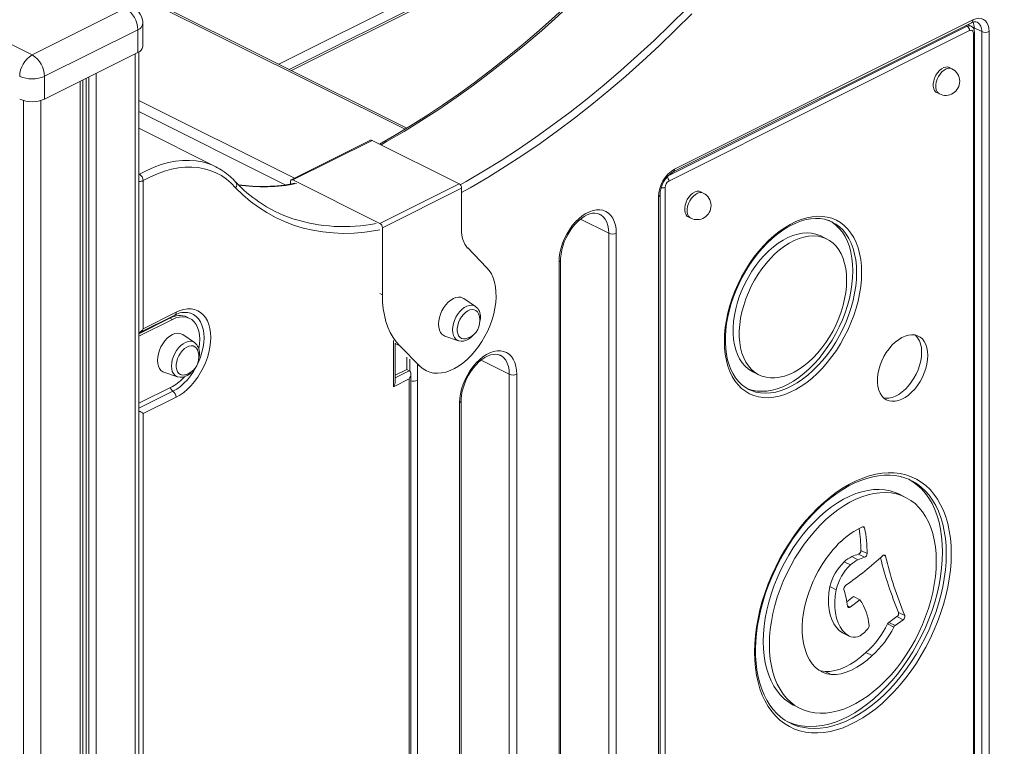
# Model space of a CAD drawing. Units: millimetres. Extents: x -11245 to 29827, y -12945 to 1149.
# Drawn here: x 24813 to 25373, y -9268 to -8854 of the extents above; entities that cross this region are included whole.
import ezdxf

# ---------------------------------------------------------------- set-up
doc = ezdxf.new("R2010")
doc.units = ezdxf.units.MM

msp = doc.modelspace()

# ---------------------------------------------------------------- linework, layer by layer
at = {"color": 8, "linetype": 'Continuous', "lineweight": 15}
for p, q in [((25560.54, -8579.3), (24959.87, -8879.64)), ((25555.39, -8589.12), (24967.11, -8883.26)), ((25031.78, -8916.6), (24883.75, -8842.59)), ((25181.48, -8943.1), (25351.5, -8858.09)), ((25351.5, -8858.09), (25350.74, -8857.71)), ((25355.52, -8858.98), (25355.52, -8860.44)), ((24878.29, -8873.73), (24878.29, -10777.21)), ((24850.37, -8887.69), (24850.37, -10789.02)), ((24851.86, -8886.94), (24851.86, -10789.1)), ((24855.95, -8884.9), (24855.95, -10788.38)), ((24846.89, -8889.42), (24846.89, -10792.91)), ((24814.65, -8900.34), (24814.65, -10804.08)), ((24824.55, -8900.34), (24824.55, -10804.08)), ((24968.85, -8944.54), (24880.34, -8900.28)), ((24963.64, -8948.23), (24880.34, -8906.58)), ((24880.62, -8942.28), (24880.34, -8942.14)), ((24880.34, -8942.46), (24880.62, -8942.28)), ((25176.83, -9497.1), (25176.83, -8953.2)), ((25147.63, -8975.82), (25131.57, -8967.79)), ((25017.43, -9010.17), (25018.85, -9010.88)), ((24897.96, -9024.15), (24880.34, -9032.96)), ((24897.96, -9024.15), (24897.98, -9023.79)), ((24897.96, -9024.15), (24899.37, -9024.86)), ((25025.26, -9063.17), (25025.26, -9036.88)), ((25026.14, -9038.6), (25028.73, -9039.9)), ((25034.49, -9054.23), (25034.49, -9047.42)), ((25038.73, -9050.6), (25038.73, -9059.51)), ((25038.97, -9050.84), (25040.39, -9051.55)), ((25091.06, -9056.07), (25075, -9048.04)), ((25026.14, -9058.03), (25034.17, -9054.01)), ((24880.34, -9075.4), (24899.73, -9065.71)), ((25292.01, -9142.88), (25293.1, -9143.43)), ((25304.01, -9158.97), (25305.07, -9159.5)), ((25283.47, -9187.79), (25284.88, -9188.49))]:
    msp.add_line(p, q, dxfattribs=at)
at = {"color": 7, "linetype": 'Continuous', "lineweight": 15}
for p, q in [((25556.19, -8587.46), (24965.85, -8882.63)), ((25032.69, -8916.05), (24885.53, -8842.47)), ((24766.57, -8847.83), (24819.6, -8874.35)), ((24819.6, -8874.35), (24872.64, -8847.83)), ((25185.11, -8939.29), (25354.81, -8854.44)), ((24879.71, -8860.03), (24826.67, -8886.54)), ((24879.71, -8860.03), (24879.71, -8873.02)), ((24882.64, -8869.48), (24882.64, -8856.49)), ((25352.92, -8860.53), (25181.78, -8946.1)), ((25184.33, -8940.91), (25354.03, -8856.06)), ((25353.74, -8857.95), (25352, -8857.08)), ((25355.52, -8858.98), (25359.76, -8861.1)), ((25355.04, -9409.41), (25355.04, -8862.07)), ((25355.63, -9408.7), (25355.63, -8861.36)), ((25359.76, -9406.69), (25359.76, -8861.1)), ((25364, -8861.1), (25364, -9406.69)), ((24826.67, -8899.53), (24879.71, -8873.02)), ((24880.34, -10774.74), (24880.34, -8872.67)), ((25342.83, -8882.22), (25341.42, -8881.52)), ((24826.67, -8886.54), (24826.67, -8899.53)), ((24848.36, -10791.14), (24848.36, -8888.69)), ((25334.26, -8895.83), (25335.68, -8896.53)), ((24924.15, -8938.01), (24880.34, -8916.11)), ((25012.11, -8922.91), (24967.04, -8945.44)), ((25013, -8922.96), (24967.93, -8945.5)), ((25013, -8922.96), (25062.5, -8947.71)), ((24882.84, -8945.88), (24882.84, -9030.13)), ((24966.52, -8946.52), (24966.52, -8947.82)), ((24967.93, -8945.5), (25017.43, -8970.24)), ((25017.43, -8970.24), (25062.5, -8947.71)), ((25063.91, -8950.15), (25018.85, -8972.68)), ((25063.91, -8973.98), (25063.91, -8950.15)), ((25179.66, -8949.75), (25179.66, -9497.1)), ((25175.91, -9500.74), (25175.91, -8955.14)), ((25176.79, -9499.68), (25176.79, -8954.08)), ((25201.41, -8952.93), (25200, -8952.23)), ((25142.56, -8965.07), (25142.43, -8965.01)), ((25192.84, -8966.54), (25194.26, -8967.24)), ((25018.85, -8972.68), (25018.85, -9010.88)), ((25147.63, -9504.1), (25147.63, -8975.82)), ((25151.87, -8975.82), (25151.87, -9504.1)), ((25271.72, -8979.12), (25268.19, -8977.35)), ((25078.16, -8995.23), (25067.36, -8984.21)), ((25119.34, -9520.36), (25119.34, -8992.09)), ((25120.22, -9519.3), (25120.22, -8991.03)), ((25071.82, -9017.47), (25065.12, -9012.93)), ((24880.42, -9032.57), (24900.72, -9022.42)), ((24882.84, -9030.13), (24901.5, -9020.8)), ((24899.37, -9024.86), (24880.34, -9034.38)), ((24909.21, -9024.24), (24907.8, -9023.53)), ((24911.95, -9038.02), (24905.26, -9033.48)), ((25054.43, -9034.32), (25062.08, -9036.95)), ((25026.14, -9060.28), (25026.14, -9038.3)), ((25028.73, -9039.9), (25040.39, -9051.55)), ((25085.99, -9045.32), (25085.86, -9045.25)), ((25032.75, -9053.3), (25032.75, -9046.39)), ((24894.56, -9054.88), (24902.21, -9057.51)), ((25032.75, -9053.3), (25026.14, -9056.61)), ((25032.75, -9053.3), (25034.17, -9054.01)), ((25035.05, -9539.68), (25035.05, -9055.83)), ((25042.46, -9053.38), (25043.88, -9054.09)), ((25091.06, -9480.42), (25091.06, -9056.07)), ((25095.3, -9056.07), (25095.3, -9480.42)), ((25229.55, -9054.62), (25233.08, -9056.39)), ((25034.17, -9058.72), (25025.26, -9063.17)), ((25034.17, -9538.91), (25034.17, -9058.72)), ((25038.73, -9059.51), (25038.73, -9533.55)), ((24880.34, -9072.48), (24899.37, -9062.97)), ((25227.2, -9064.63), (25227.7, -9064.87)), ((24901.5, -9069.14), (24882.84, -9078.47)), ((25062.78, -9496.69), (25062.78, -9072.33)), ((25063.65, -9495.63), (25063.65, -9071.27)), ((24882.84, -9078.47), (24882.84, -9078.54)), ((24882.84, -9078.54), (24882.84, -9567.07)), ((25316.51, -9126.1), (25312.97, -9124.33)), ((25291.02, -9156.33), (25294.56, -9158.1)), ((25281.58, -9162.72), (25285.11, -9164.49)), ((25285.85, -9159.81), (25289.39, -9161.58)), ((25289.65, -9158.41), (25293.18, -9160.18)), ((25273.44, -9176.87), (25276.97, -9178.63)), ((25283.05, -9185.46), (25286.92, -9182.58)), ((25284.88, -9188.49), (25290.45, -9184.35)), ((25286.92, -9182.58), (25290.45, -9184.35)), ((25306.92, -9197.25), (25311.56, -9193.96)), ((25310.45, -9199.02), (25315.1, -9195.73)), ((25311.56, -9193.96), (25315.1, -9195.73)), ((25312.44, -9191.56), (25315.98, -9193.33)), ((25295.09, -9200.66), (25294.06, -9201.89)), ((25306.2, -9198.12), (25309.74, -9199.89)), ((25306.92, -9197.25), (25310.45, -9199.02)), ((25280.92, -9203.37), (25280.61, -9203.21)), ((25280.61, -9203.21), (25284.15, -9204.97)), ((25280.92, -9203.37), (25284.45, -9205.14)), ((25293.9, -9214.31), (25297.43, -9216.08)), ((25270.63, -9225.18), (25274.17, -9226.94)), ((25252.93, -9244.42), (25256.46, -9246.19))]:
    msp.add_line(p, q, dxfattribs=at)
at = {"color": 7, "linetype": 'Continuous', "lineweight": 15, "flags": 128}
for points in [[(25145.39, -8825.12), (25140.95, -8829.6), (25132.45, -8837.97), (25123.87, -8846.11), (25115.22, -8854.04), (25106.5, -8861.74), (25097.72, -8869.21), (25088.88, -8876.44), (25079.98, -8883.44), (25071.04, -8890.19), (25062.06, -8896.7), (25053.05, -8902.96), (25044, -8908.96), (25034.93, -8914.7), (25025.83, -8920.19), (25017.27, -8925.09)], [(25354.81, -8854.44), (25356.41, -8853.81), (25357.95, -8853.54), (25359.41, -8853.65), (25360.72, -8854.12), (25361.85, -8854.94), (25362.77, -8856.08), (25363.45, -8857.52), (25363.86, -8859.21), (25364, -8861.1)], [(25355.04, -8862.07), (25355, -8861.58), (25354.88, -8861.15), (25354.68, -8860.8), (25354.42, -8860.54), (25354.1, -8860.38), (25353.73, -8860.32), (25353.33, -8860.37), (25352.92, -8860.53)], [(25341.42, -8881.52), (25340.49, -8881.23), (25339.35, -8881.24), (25338.15, -8881.6), (25336.93, -8882.29), (25335.75, -8883.28), (25334.67, -8884.52), (25333.73, -8885.96), (25332.99, -8887.52), (25332.48, -8889.14), (25332.22, -8890.73), (25332.22, -8892.23), (25332.48, -8893.56), (25332.99, -8894.67), (25333.73, -8895.49), (25334.26, -8895.83)], [(24935.38, -8949.91), (24932.87, -8947.31), (24930.16, -8945.01), (24927.26, -8943.03), (24924.18, -8941.39), (24920.94, -8940.07), (24917.55, -8939.1), (24914.02, -8938.47), (24910.38, -8938.19), (24906.62, -8938.26), (24902.78, -8938.67), (24898.87, -8939.44), (24894.91, -8940.54), (24890.9, -8941.99), (24886.88, -8943.77), (24882.85, -8945.87)], [(24967.93, -8945.5), (24967.66, -8945.39), (24967.39, -8945.36), (24967.15, -8945.4), (24966.93, -8945.5), (24966.76, -8945.68), (24966.63, -8945.91), (24966.55, -8946.2), (24966.52, -8946.52)], [(25200, -8952.23), (25199.07, -8951.94), (25197.93, -8951.95), (25196.73, -8952.31), (25195.5, -8953), (25194.33, -8953.99), (25193.24, -8955.23), (25192.31, -8956.67), (25191.57, -8958.23), (25191.06, -8959.85), (25190.8, -8961.44), (25190.8, -8962.94), (25191.06, -8964.27), (25191.57, -8965.38), (25192.31, -8966.2), (25192.84, -8966.54)], [(25119.34, -8992.09), (25119.47, -8989.53), (25119.86, -8986.88), (25120.49, -8984.18), (25121.36, -8981.49), (25122.45, -8978.83), (25123.75, -8976.25), (25125.24, -8973.79), (25126.89, -8971.5), (25128.68, -8969.4), (25130.58, -8967.53), (25132.56, -8965.91), (25134.59, -8964.59), (25136.63, -8963.57), (25138.66, -8962.87), (25140.63, -8962.5), (25142.53, -8962.47), (25144.32, -8962.78), (25145.97, -8963.42), (25147.46, -8964.39), (25148.77, -8965.67), (25149.86, -8967.23), (25150.73, -8969.06), (25151.36, -8971.13), (25151.74, -8973.39), (25151.87, -8975.82)], [(25120.22, -8991.03), (25120.25, -8989.93), (25120.46, -8987.74), (25120.87, -8985.46), (25121.49, -8983.13), (25122.3, -8980.8), (25123.3, -8978.5), (25124.46, -8976.27), (25125.78, -8974.15), (25127.22, -8972.17), (25128.76, -8970.38), (25130.37, -8968.78), (25132.02, -8967.42), (25133.68, -8966.3), (25135.3, -8965.43), (25136.87, -8964.83), (25138.35, -8964.48), (25139.73, -8964.38), (25141, -8964.51), (25142.18, -8964.89), (25142.51, -8965.08)], [(25291.43, -8998.24), (25291.31, -9002.15), (25290.93, -9006.16), (25290.3, -9010.25), (25289.42, -9014.38), (25288.31, -9018.54), (25286.96, -9022.69), (25285.39, -9026.81), (25283.61, -9030.87), (25281.62, -9034.85), (25279.44, -9038.71), (25277.09, -9042.44), (25274.57, -9046.01), (25271.92, -9049.4), (25269.13, -9052.58), (25266.24, -9055.53), (25263.26, -9058.24), (25260.21, -9060.69), (25257.11, -9062.86), (25253.97, -9064.73), (25250.83, -9066.31), (25247.7, -9067.56), (25244.6, -9068.5), (25241.54, -9069.1), (25238.56, -9069.37), (25235.67, -9069.31), (25232.89, -9068.91), (25230.23, -9068.18), (25227.72, -9067.13), (25225.37, -9065.75), (25223.19, -9064.06), (25221.2, -9062.07), (25219.42, -9059.8), (25217.84, -9057.25), (25216.5, -9054.45), (25215.38, -9051.4), (25214.51, -9048.14), (25213.88, -9044.69), (25213.5, -9041.05), (25213.37, -9037.27), (25213.5, -9033.36), (25213.88, -9029.35), (25214.51, -9025.26), (25215.38, -9021.13), (25216.5, -9016.97), (25217.84, -9012.82), (25219.42, -9008.7), (25221.2, -9004.64), (25223.19, -9000.66), (25225.37, -8996.8), (25227.72, -8993.07), (25230.23, -8989.5), (25232.89, -8986.12), (25235.67, -8982.94), (25238.56, -8979.98), (25241.54, -8977.27), (25244.6, -8974.82), (25247.7, -8972.66), (25250.83, -8970.78), (25253.97, -8969.21), (25257.11, -8967.95), (25260.21, -8967.02), (25263.26, -8966.41), (25266.24, -8966.14), (25269.13, -8966.2), (25271.92, -8966.6), (25274.57, -8967.33), (25277.09, -8968.39), (25279.44, -8969.76), (25281.62, -8971.45), (25283.61, -8973.44), (25285.39, -8975.71), (25286.96, -8978.26), (25288.31, -8981.07), (25289.42, -8984.11), (25290.3, -8987.37), (25290.93, -8990.83), (25291.31, -8994.46), (25291.43, -8998.24)], [(25227.68, -9064.83), (25227.23, -9064.65), (25225.13, -9063.43), (25223.18, -9061.92), (25221.39, -9060.16), (25219.77, -9058.13), (25218.34, -9055.87), (25217.11, -9053.39), (25216.07, -9050.69), (25215.23, -9047.79), (25214.6, -9044.72), (25214.18, -9041.47), (25213.98, -9038.08), (25213.99, -9034.57), (25214.23, -9030.95), (25214.67, -9027.24), (25215.34, -9023.47), (25216.22, -9019.66), (25217.3, -9015.84), (25218.59, -9012.02), (25220.07, -9008.23), (25221.74, -9004.49), (25223.58, -9000.83), (25225.58, -8997.26), (25227.74, -8993.81), (25230.04, -8990.51), (25232.46, -8987.36), (25234.99, -8984.39), (25237.62, -8981.62), (25240.32, -8979.05), (25243.08, -8976.72), (25245.89, -8974.62), (25248.72, -8972.78), (25251.56, -8971.2), (25254.39, -8969.89), (25257.19, -8968.85), (25259.94, -8968.09), (25262.64, -8967.62), (25265.27, -8967.42), (25267.81, -8967.51), (25270.26, -8967.89), (25272.6, -8968.55), (25273.95, -8969.12)], [(25286.48, -8997.18), (25286.36, -8993.49), (25285.98, -8989.95), (25285.36, -8986.58), (25284.5, -8983.4), (25283.4, -8980.45), (25282.06, -8977.72), (25280.51, -8975.26), (25278.75, -8973.06), (25276.79, -8971.16), (25274.64, -8969.54), (25272.66, -8968.41)], [(25274.78, -8969.47), (25274.44, -8969.3), (25273.92, -8969.06)], [(25268.19, -8977.35), (25267.6, -8977.07), (25265.33, -8976.25), (25262.92, -8975.75), (25260.4, -8975.58), (25257.78, -8975.75), (25255.08, -8976.25), (25252.34, -8977.09), (25249.56, -8978.24), (25246.78, -8979.71), (25244.02, -8981.48), (25241.3, -8983.53), (25238.64, -8985.85), (25236.06, -8988.43), (25233.59, -8991.23), (25231.25, -8994.23), (25229.06, -8997.42), (25227.02, -9000.76), (25225.17, -9004.23), (25223.52, -9007.79), (25222.07, -9011.42), (25220.85, -9015.09), (25219.86, -9018.77), (25219.11, -9022.42), (25218.61, -9026.02), (25218.35, -9029.54), (25218.35, -9032.95), (25218.61, -9036.21), (25219.11, -9039.31), (25219.86, -9042.21), (25220.85, -9044.9), (25222.07, -9047.35), (25223.52, -9049.53), (25225.17, -9051.44), (25227.02, -9053.06), (25229.06, -9054.37), (25229.55, -9054.62)], [(25282.95, -9002.48), (25282.82, -8999.15), (25282.44, -8995.96), (25281.81, -8992.96), (25280.94, -8990.16), (25279.84, -8987.59), (25278.5, -8985.27), (25276.95, -8983.22), (25275.19, -8981.46), (25273.25, -8979.99), (25271.13, -8978.84), (25268.86, -8978.01), (25266.46, -8977.51), (25263.93, -8977.35), (25261.31, -8977.52), (25258.62, -8978.02), (25255.87, -8978.85), (25253.1, -8980.01), (25250.32, -8981.48), (25247.56, -8983.24), (25244.83, -8985.3), (25242.17, -8987.62), (25239.6, -8990.19), (25237.13, -8992.99), (25234.79, -8996), (25232.59, -8999.19), (25230.56, -9002.53), (25228.71, -9005.99), (25227.05, -9009.56), (25225.61, -9013.19), (25224.39, -9016.86), (25223.4, -9020.54), (25222.65, -9024.19), (25222.14, -9027.79), (25221.89, -9031.31), (25221.89, -9034.72), (25222.14, -9037.98), (25222.65, -9041.08), (25223.4, -9043.98), (25224.39, -9046.67), (25225.61, -9049.12), (25227.05, -9051.3), (25228.71, -9053.21), (25230.56, -9054.83), (25232.59, -9056.14), (25234.79, -9057.13), (25237.13, -9057.79), (25239.6, -9058.12), (25242.17, -9058.12), (25244.83, -9057.78), (25247.56, -9057.12), (25250.32, -9056.12), (25253.1, -9054.81), (25255.87, -9053.19), (25258.62, -9051.28), (25261.31, -9049.09), (25263.93, -9046.63), (25266.46, -9043.95), (25268.86, -9041.04), (25271.13, -9037.94), (25273.25, -9034.67), (25275.19, -9031.27), (25276.95, -9027.75), (25278.5, -9024.14), (25279.84, -9020.49), (25280.94, -9016.81), (25281.81, -9013.14), (25282.44, -9009.51), (25282.82, -9005.95), (25282.95, -9002.48)], [(25040.39, -9051.55), (25042.03, -9052.96), (25043.85, -9054.07), (25045.83, -9054.87), (25047.95, -9055.35), (25050.18, -9055.49), (25052.5, -9055.31), (25054.9, -9054.8), (25057.33, -9053.97), (25059.79, -9052.83), (25062.24, -9051.38), (25064.66, -9049.65), (25067.03, -9047.65), (25069.31, -9045.4), (25071.49, -9042.92), (25073.55, -9040.25), (25075.46, -9037.4), (25077.2, -9034.41), (25078.76, -9031.3), (25080.13, -9028.11), (25081.27, -9024.88), (25082.19, -9021.63), (25082.88, -9018.39), (25083.32, -9015.21), (25083.52, -9012.11), (25083.47, -9009.13), (25083.17, -9006.29), (25082.63, -9003.62), (25081.85, -9001.16), (25080.83, -8998.93), (25079.6, -8996.94), (25078.16, -8995.23)], [(25226.2, -9064.09), (25226.63, -9064.27), (25229.18, -9065.09), (25231.86, -9065.58), (25234.65, -9065.75), (25237.54, -9065.58), (25240.5, -9065.09), (25243.51, -9064.27), (25246.57, -9063.12), (25249.63, -9061.67), (25252.7, -9059.9), (25255.73, -9057.85), (25258.73, -9055.52), (25261.65, -9052.92), (25264.49, -9050.08), (25267.23, -9047.01), (25269.85, -9043.74), (25272.32, -9040.28), (25274.64, -9036.66), (25276.79, -9032.9), (25278.75, -9029.03), (25280.51, -9025.07), (25282.06, -9021.06), (25283.4, -9017), (25284.5, -9012.95), (25285.36, -9008.91), (25285.98, -9004.92), (25286.36, -9001), (25286.48, -8997.18)], [(25018.85, -9010.88), (25018.97, -9014.9), (25019.35, -9018.76), (25019.98, -9022.46), (25020.86, -9025.96), (25021.98, -9029.25), (25023.34, -9032.31), (25024.92, -9035.11), (25026.72, -9037.65), (25028.73, -9039.9)], [(25065.12, -9012.93), (25064.69, -9012.67), (25063.48, -9012.23), (25062.14, -9012.14), (25060.71, -9012.38), (25059.24, -9012.96), (25057.77, -9013.86), (25056.34, -9015.04), (25055, -9016.48), (25053.79, -9018.12), (25052.74, -9019.93), (25051.89, -9021.83), (25051.27, -9023.79), (25050.88, -9025.73), (25050.76, -9027.6), (25050.88, -9029.34), (25051.27, -9030.9), (25051.89, -9032.23), (25052.74, -9033.29), (25053.79, -9034.04), (25054.43, -9034.32)], [(24901.5, -9020.8), (24903.71, -9019.85), (24905.89, -9019.21), (24908.01, -9018.9), (24910.06, -9018.92), (24911.99, -9019.26), (24913.8, -9019.93), (24915.45, -9020.91), (24916.92, -9022.19), (24918.2, -9023.76), (24919.28, -9025.6), (24920.12, -9027.68), (24920.73, -9029.98), (24921.11, -9032.46), (24921.23, -9035.11), (24921.11, -9037.87), (24920.73, -9040.73), (24920.12, -9043.64), (24919.28, -9046.57), (24918.2, -9049.48), (24916.92, -9052.33), (24915.45, -9055.09), (24913.8, -9057.72), (24911.99, -9060.19), (24910.06, -9062.47), (24908.01, -9064.53), (24905.89, -9066.34), (24903.71, -9067.89), (24901.5, -9069.14)], [(25073.57, -9021.73), (25073.53, -9021.64), (25072.91, -9020.58), (25072.08, -9019.81), (25071.07, -9019.36), (25069.92, -9019.24), (25068.68, -9019.47), (25067.41, -9020.03), (25066.14, -9020.9), (25064.94, -9022.04), (25063.86, -9023.41), (25062.93, -9024.95), (25062.2, -9026.61), (25061.7, -9028.3), (25061.44, -9029.96), (25061.44, -9031.53), (25061.7, -9032.93), (25062.2, -9034.12), (25062.93, -9035.04), (25063.86, -9035.65), (25064.94, -9035.94), (25066.14, -9035.88), (25066.54, -9035.8)], [(24914.39, -9041.39), (24914.4, -9041.33), (24914.8, -9038.69), (24914.93, -9036.13), (24914.8, -9033.71), (24914.4, -9031.47), (24913.75, -9029.44), (24912.85, -9027.65), (24911.72, -9026.14), (24910.37, -9024.94), (24908.84, -9024.06), (24907.15, -9023.52), (24905.33, -9023.33), (24903.4, -9023.5), (24901.4, -9024.01), (24899.37, -9024.86)], [(25074.49, -9025.45), (25074.62, -9024.25), (25074.63, -9023.73)], [(24905.26, -9033.48), (24904.83, -9033.22), (24903.62, -9032.79), (24902.28, -9032.7), (24900.85, -9032.94), (24899.37, -9033.52), (24897.9, -9034.41), (24896.47, -9035.6), (24895.13, -9037.03), (24893.92, -9038.68), (24892.87, -9040.48), (24892.03, -9042.39), (24891.4, -9044.34), (24891.02, -9046.29), (24890.89, -9048.16), (24891.02, -9049.9), (24891.4, -9051.45), (24892.03, -9052.78), (24892.87, -9053.84), (24893.92, -9054.6), (24894.56, -9054.88)], [(25062, -9036.88), (25062.4, -9037.05), (25063.69, -9037.25), (25065.02, -9037.16), (25066.38, -9036.78), (25067.75, -9036.12), (25069.11, -9035.19), (25070.38, -9034), (25070.98, -9033.29)], [(25329.1, -9045.32), (25328.98, -9043.05), (25328.59, -9040.94), (25327.97, -9039.04), (25327.1, -9037.37), (25326.02, -9035.98), (25324.73, -9034.89), (25323.27, -9034.1), (25321.66, -9033.65), (25319.92, -9033.53), (25318.09, -9033.75), (25316.2, -9034.3), (25314.29, -9035.18), (25312.38, -9036.37), (25310.52, -9037.84), (25308.73, -9039.58), (25307.05, -9041.55), (25305.51, -9043.71), (25304.13, -9046.03), (25302.94, -9048.46), (25301.97, -9050.97), (25301.22, -9053.5), (25300.71, -9056.02), (25300.46, -9058.47), (25300.46, -9060.82), (25300.71, -9063.01), (25301.22, -9065.02), (25301.97, -9066.81), (25302.94, -9068.34), (25304.13, -9069.59), (25305.51, -9070.53), (25307.05, -9071.15), (25308.73, -9071.44), (25310.52, -9071.39), (25312.38, -9071), (25314.29, -9070.28), (25316.2, -9069.25), (25318.09, -9067.91), (25319.92, -9066.3), (25321.66, -9064.45), (25323.27, -9062.38), (25324.73, -9060.13), (25326.02, -9057.75), (25327.1, -9055.27), (25327.97, -9052.75), (25328.59, -9050.22), (25328.98, -9047.73), (25329.1, -9045.32)], [(24913.7, -9042.29), (24913.67, -9042.2), (24913.05, -9041.14), (24912.21, -9040.37), (24911.2, -9039.91), (24910.05, -9039.8), (24908.82, -9040.03), (24907.54, -9040.58), (24906.28, -9041.45), (24905.08, -9042.6), (24903.99, -9043.97), (24903.06, -9045.51), (24902.33, -9047.16), (24901.83, -9048.85), (24901.57, -9050.52), (24901.57, -9052.08), (24901.83, -9053.49), (24902.33, -9054.67), (24903.06, -9055.59), (24903.99, -9056.21), (24905.08, -9056.5), (24906.28, -9056.44), (24906.67, -9056.35)], [(24914.57, -9046.46), (24914.75, -9044.8), (24914.77, -9044.29)], [(25062.78, -9072.33), (25062.9, -9069.77), (25063.29, -9067.12), (25063.92, -9064.43), (25064.79, -9061.73), (25065.88, -9059.07), (25067.18, -9056.49), (25068.67, -9054.04), (25070.32, -9051.74), (25072.11, -9049.64), (25074.01, -9047.77), (25075.99, -9046.16), (25078.02, -9044.83), (25080.06, -9043.81), (25082.09, -9043.11), (25084.06, -9042.75), (25085.96, -9042.72), (25087.75, -9043.03), (25089.41, -9043.67), (25090.89, -9044.64), (25092.2, -9045.92), (25093.29, -9047.48), (25094.16, -9049.31), (25094.79, -9051.37), (25095.17, -9053.64), (25095.3, -9056.07)], [(25063.65, -9071.27), (25063.68, -9070.18), (25063.89, -9067.98), (25064.3, -9065.7), (25064.92, -9063.38), (25065.73, -9061.04), (25066.73, -9058.74), (25067.9, -9056.52), (25069.21, -9054.4), (25070.65, -9052.42), (25072.19, -9050.62), (25073.8, -9049.03), (25075.45, -9047.66), (25077.11, -9046.54), (25078.73, -9045.68), (25080.3, -9045.08), (25081.78, -9044.73), (25083.16, -9044.63), (25084.43, -9044.76), (25085.61, -9045.14), (25085.94, -9045.33)], [(25304.04, -9069.51), (25305.19, -9069.67), (25306.98, -9069.62), (25308.84, -9069.23), (25310.75, -9068.51), (25312.66, -9067.48), (25314.55, -9066.14), (25316.38, -9064.53), (25318.12, -9062.68), (25319.73, -9060.61), (25321.2, -9058.36), (25322.48, -9055.98), (25323.57, -9053.5), (25324.43, -9050.98), (25325.06, -9048.45), (25325.44, -9045.96), (25325.57, -9043.55)], [(24902.13, -9057.44), (24902.54, -9057.61), (24903.82, -9057.8), (24905.15, -9057.71), (24906.51, -9057.34), (24907.89, -9056.68), (24909.24, -9055.74), (24910.52, -9054.56), (24911.11, -9053.85)], [(25342.44, -9158.16), (25342.31, -9162.8), (25341.94, -9167.55), (25341.32, -9172.38), (25340.45, -9177.26), (25339.34, -9182.19), (25338, -9187.14), (25336.42, -9192.08), (25334.63, -9196.99), (25332.61, -9201.86), (25330.4, -9206.66), (25327.98, -9211.36), (25325.38, -9215.95), (25322.61, -9220.41), (25319.67, -9224.72), (25316.59, -9228.85), (25313.37, -9232.79), (25310.04, -9236.53), (25306.59, -9240.04), (25303.06, -9243.31), (25299.45, -9246.32), (25295.79, -9249.06), (25292.08, -9251.53), (25288.35, -9253.7), (25284.61, -9255.57), (25280.88, -9257.13), (25277.18, -9258.37), (25273.51, -9259.29), (25269.9, -9259.89), (25266.37, -9260.15), (25262.93, -9260.08), (25259.59, -9259.69), (25256.37, -9258.96), (25253.29, -9257.91), (25250.36, -9256.54), (25247.58, -9254.85), (25244.98, -9252.86), (25242.57, -9250.57), (25240.35, -9247.99), (25238.34, -9245.14), (25236.54, -9242.02), (25234.97, -9238.65), (25233.62, -9235.05), (25232.52, -9231.23), (25231.65, -9227.21), (25231.03, -9223), (25230.65, -9218.63), (25230.53, -9214.12), (25230.65, -9209.48), (25231.03, -9204.74), (25231.65, -9199.91), (25232.52, -9195.02), (25233.62, -9190.09), (25234.97, -9185.15), (25236.54, -9180.2), (25238.34, -9175.29), (25240.35, -9170.42), (25242.57, -9165.63), (25244.98, -9160.92), (25247.58, -9156.33), (25250.36, -9151.87), (25253.29, -9147.57), (25256.37, -9143.43), (25259.59, -9139.49), (25262.93, -9135.76), (25266.37, -9132.25), (25269.9, -9128.98), (25273.51, -9125.96), (25277.18, -9123.22), (25280.88, -9120.76), (25284.61, -9118.58), (25288.35, -9116.72), (25292.08, -9115.16), (25295.79, -9113.91), (25299.45, -9112.99), (25303.06, -9112.4), (25306.59, -9112.14), (25310.04, -9112.2), (25313.37, -9112.6), (25316.59, -9113.32), (25319.67, -9114.37), (25322.61, -9115.75), (25325.38, -9117.43), (25327.98, -9119.42), (25330.4, -9121.71), (25332.61, -9124.29), (25334.63, -9127.15), (25336.42, -9130.26), (25338, -9133.63), (25339.34, -9137.23), (25340.45, -9141.05), (25341.32, -9145.08), (25341.94, -9149.28), (25342.31, -9153.65), (25342.44, -9158.16)], [(25245.48, -9251.14), (25245.43, -9251.1), (25243.18, -9249.07), (25241.1, -9246.78), (25239.2, -9244.25), (25237.49, -9241.48), (25235.97, -9238.48), (25234.65, -9235.26), (25233.53, -9231.85), (25232.62, -9228.24), (25231.92, -9224.46), (25231.44, -9220.52), (25231.17, -9216.44), (25231.12, -9212.22), (25231.29, -9207.9), (25231.68, -9203.48), (25232.29, -9198.99), (25233.12, -9194.44), (25234.16, -9189.85), (25235.4, -9185.24), (25236.86, -9180.63), (25238.51, -9176.04), (25240.35, -9171.49), (25242.38, -9167), (25244.58, -9162.58), (25246.95, -9158.26), (25249.48, -9154.05), (25252.15, -9149.96), (25254.96, -9146.03), (25257.89, -9142.26), (25260.93, -9138.66), (25264.07, -9135.26), (25267.3, -9132.06), (25270.6, -9129.09), (25273.95, -9126.35), (25277.35, -9123.84), (25280.77, -9121.59), (25284.21, -9119.61), (25287.65, -9117.88), (25291.07, -9116.44), (25294.46, -9115.27), (25297.81, -9114.38), (25301.11, -9113.78), (25304.33, -9113.46), (25307.48, -9113.44), (25310.54, -9113.7), (25313.5, -9114.25), (25314.4, -9114.51)], [(25337.49, -9157.1), (25337.36, -9152.66), (25336.99, -9148.35), (25336.37, -9144.22), (25335.51, -9140.26), (25334.41, -9136.51), (25333.07, -9132.97), (25331.5, -9129.67), (25329.71, -9126.62), (25327.71, -9123.83), (25325.51, -9121.32), (25323.11, -9119.1), (25320.52, -9117.17), (25318.49, -9115.94)], [(25312.97, -9124.33), (25310.57, -9123.28), (25307.68, -9122.38), (25304.65, -9121.82), (25301.51, -9121.58), (25298.27, -9121.69), (25294.95, -9122.12), (25291.57, -9122.89), (25288.14, -9123.99), (25284.68, -9125.41), (25281.21, -9127.14), (25277.76, -9129.18), (25274.33, -9131.51), (25270.94, -9134.13), (25267.62, -9137.01), (25264.38, -9140.15), (25261.24, -9143.52), (25258.22, -9147.11), (25255.33, -9150.9), (25252.58, -9154.87), (25250, -9158.99), (25247.59, -9163.25), (25245.38, -9167.63), (25243.36, -9172.09), (25241.55, -9176.62), (25239.97, -9181.19), (25238.61, -9185.77), (25237.49, -9190.35), (25236.61, -9194.9), (25235.98, -9199.39), (25235.6, -9203.8), (25235.48, -9208.11), (25235.6, -9212.29), (25235.98, -9216.32), (25236.61, -9220.18), (25237.49, -9223.85), (25238.61, -9227.31), (25239.97, -9230.54), (25241.55, -9233.53), (25243.36, -9236.25), (25245.38, -9238.69), (25247.59, -9240.85), (25250, -9242.7), (25252.58, -9244.25), (25252.93, -9244.42)], [(25333.95, -9162.41), (25333.83, -9158.23), (25333.45, -9154.2), (25332.82, -9150.33), (25331.94, -9146.66), (25330.82, -9143.2), (25329.46, -9139.97), (25327.88, -9136.99), (25326.07, -9134.27), (25324.06, -9131.82), (25321.84, -9129.67), (25319.43, -9127.81), (25316.85, -9126.27), (25314.1, -9125.05), (25311.21, -9124.15), (25308.19, -9123.58), (25305.05, -9123.35), (25301.81, -9123.45), (25298.49, -9123.89), (25295.11, -9124.66), (25291.67, -9125.76), (25288.22, -9127.18), (25284.75, -9128.91), (25281.29, -9130.95), (25277.86, -9133.28), (25274.48, -9135.9), (25271.16, -9138.78), (25267.92, -9141.92), (25264.78, -9145.29), (25261.75, -9148.88), (25258.86, -9152.67), (25256.12, -9156.64), (25253.54, -9160.76), (25251.13, -9165.02), (25248.91, -9169.4), (25246.89, -9173.86), (25245.09, -9178.39), (25243.5, -9182.96), (25242.15, -9187.54), (25241.03, -9192.12), (25240.15, -9196.67), (25239.52, -9201.16), (25239.14, -9205.57), (25239.01, -9209.88), (25239.14, -9214.06), (25239.52, -9218.09), (25240.15, -9221.95), (25241.03, -9225.62), (25242.15, -9229.08), (25243.5, -9232.31), (25245.09, -9235.29), (25246.89, -9238.02), (25248.91, -9240.46), (25251.13, -9242.62), (25253.54, -9244.47), (25256.12, -9246.01), (25258.86, -9247.24), (25261.75, -9248.13), (25264.78, -9248.7), (25267.92, -9248.93), (25271.16, -9248.83), (25274.48, -9248.39), (25277.86, -9247.62), (25281.29, -9246.53), (25284.75, -9245.11), (25288.22, -9243.38), (25291.67, -9241.34), (25295.11, -9239), (25298.49, -9236.39), (25301.81, -9233.5), (25305.05, -9230.37), (25308.19, -9226.99), (25311.21, -9223.4), (25314.1, -9219.62), (25316.85, -9215.65), (25319.43, -9211.52), (25321.84, -9207.26), (25324.06, -9202.89), (25326.07, -9198.43), (25327.88, -9193.9), (25329.46, -9189.33), (25330.82, -9184.74), (25331.94, -9180.16), (25332.82, -9175.62), (25333.45, -9171.13), (25333.83, -9166.71), (25333.95, -9162.41)], [(25249.52, -9253.87), (25249.56, -9253.89), (25252.55, -9255.04), (25255.68, -9255.86), (25258.93, -9256.36), (25262.29, -9256.53), (25265.74, -9256.36), (25269.28, -9255.88), (25272.87, -9255.06), (25276.51, -9253.92), (25280.19, -9252.47), (25283.87, -9250.7), (25287.55, -9248.63), (25291.21, -9246.27), (25294.83, -9243.63), (25298.39, -9240.72), (25301.89, -9237.54), (25305.3, -9234.13), (25308.61, -9230.49), (25311.8, -9226.64), (25314.86, -9222.59), (25317.77, -9218.38), (25320.52, -9214), (25323.11, -9209.49), (25325.51, -9204.87), (25327.71, -9200.15), (25329.71, -9195.36), (25331.5, -9190.52), (25333.07, -9185.66), (25334.41, -9180.78), (25335.51, -9175.93), (25336.37, -9171.11), (25336.99, -9166.35), (25337.36, -9161.68), (25337.49, -9157.1)], [(25305.07, -9159.5), (25304.98, -9159.27), (25304.86, -9159.09), (25304.69, -9158.96), (25304.5, -9158.89), (25304.28, -9158.89), (25304.05, -9158.95), (25303.81, -9159.07), (25303.58, -9159.25)], [(25261.65, -9179.72), (25260.31, -9183.72), (25259.22, -9187.73), (25258.41, -9191.71), (25257.88, -9195.63), (25257.63, -9199.46), (25257.67, -9203.15), (25257.99, -9206.68), (25258.59, -9210.02), (25259.47, -9213.13)], [(25280.61, -9203.21), (25278.74, -9201.81), (25277.08, -9200.06), (25275.66, -9197.99), (25274.5, -9195.62), (25273.6, -9192.98), (25272.99, -9190.09), (25272.67, -9187), (25272.63, -9183.74), (25272.89, -9180.35), (25273.44, -9176.87)], [(25284.15, -9204.97), (25282.27, -9203.58), (25280.61, -9201.83), (25279.2, -9199.76), (25278.03, -9197.39), (25277.14, -9194.75), (25276.53, -9191.86), (25276.2, -9188.77), (25276.17, -9185.51), (25276.43, -9182.12), (25276.97, -9178.63)], [(25283.51, -9188.04), (25283.57, -9188.28), (25283.68, -9188.47), (25283.82, -9188.62), (25284, -9188.71), (25284.2, -9188.75), (25284.42, -9188.72), (25284.65, -9188.63), (25284.88, -9188.49)], [(25259.47, -9213.13), (25260.47, -9215.98), (25261.75, -9218.55), (25263.28, -9220.82), (25265.05, -9222.77), (25267.05, -9224.36), (25269.25, -9225.6), (25271.63, -9226.46), (25274.17, -9226.94)], [(25270.63, -9225.18), (25273.42, -9225.1), (25276.29, -9224.64), (25279.23, -9223.8), (25282.2, -9222.59), (25285.19, -9221.02), (25288.15, -9219.1), (25291.06, -9216.86), (25293.9, -9214.31)], [(25274.17, -9226.94), (25276.95, -9226.87), (25279.83, -9226.41), (25282.76, -9225.57), (25285.74, -9224.36), (25288.72, -9222.79), (25291.68, -9220.87), (25294.6, -9218.63), (25297.43, -9216.08)], [(25267.07, -9224.38), (25268.09, -9224.7), (25270.63, -9225.18)]]:
    msp.add_lwpolyline(points, dxfattribs=at)
at = {"color": 8, "linetype": 'Continuous', "lineweight": 15, "flags": 128}
for points in [[(25146.7, -8825.24), (25137.49, -8834.46), (25128.17, -8843.43), (25118.77, -8852.14), (25109.28, -8860.58), (25099.72, -8868.75), (25090.09, -8876.64), (25080.39, -8884.25), (25070.64, -8891.58), (25060.83, -8898.6), (25050.99, -8905.33), (25041.11, -8911.76), (25031.2, -8917.88), (25021.26, -8923.69), (25018.06, -8925.49)], [(25063.14, -8948.22), (25066.52, -8946.32), (25076.45, -8940.51), (25086.36, -8934.39), (25096.24, -8927.96), (25106.09, -8921.23), (25115.89, -8914.2), (25125.64, -8906.88), (25135.34, -8899.27), (25144.98, -8891.38), (25154.54, -8883.21), (25164.02, -8874.76), (25173.43, -8866.06), (25182.74, -8857.09), (25191.96, -8847.87)], [(25194.91, -8850.91), (25185.64, -8860.18), (25176.27, -8869.2), (25166.82, -8877.96), (25157.28, -8886.45), (25147.66, -8894.66), (25137.97, -8902.6), (25128.22, -8910.25), (25118.41, -8917.62), (25108.55, -8924.69), (25098.65, -8931.45), (25088.71, -8937.92), (25078.75, -8944.07), (25068.76, -8949.91), (25063.91, -8952.63)], [(25354.68, -8858.68), (25355.06, -8858.79), (25355.52, -8858.98)], [(25342.83, -8882.22), (25341.9, -8881.93), (25340.77, -8881.95), (25339.56, -8882.31), (25338.34, -8883), (25337.16, -8883.99), (25336.08, -8885.23), (25335.15, -8886.67), (25334.41, -8888.23), (25333.89, -8889.85), (25333.63, -8891.44), (25333.63, -8892.94), (25333.89, -8894.27), (25334.41, -8895.37), (25335.15, -8896.2), (25335.68, -8896.53)], [(24880.62, -8942.28), (24884.79, -8940.11), (24888.95, -8938.27), (24893.09, -8936.77), (24897.19, -8935.63), (24901.24, -8934.84), (24905.21, -8934.41), (24909.08, -8934.34), (24912.85, -8934.62), (24916.5, -8935.27), (24919.49, -8936.1)], [(25017.43, -8973.94), (25015.15, -8974.35), (25008.94, -8975.22), (25002.81, -8975.73), (24996.77, -8975.88), (24990.84, -8975.66), (24985.03, -8975.08), (24979.34, -8974.14), (24973.78, -8972.84), (24968.38, -8971.18), (24963.12, -8969.17), (24958.04, -8966.81), (24953.12, -8964.1), (24948.39, -8961.05), (24943.85, -8957.67), (24939.51, -8953.95), (24935.38, -8949.91)], [(25201.41, -8952.93), (25200.48, -8952.64), (25199.35, -8952.66), (25198.14, -8953.02), (25196.92, -8953.71), (25195.74, -8954.7), (25194.66, -8955.94), (25193.73, -8957.38), (25192.99, -8958.94), (25192.47, -8960.56), (25192.21, -8962.15), (25192.21, -8963.65), (25192.47, -8964.98), (25192.99, -8966.08), (25193.73, -8966.91), (25194.26, -8967.24)], [(25147.63, -8975.82), (25147.5, -8973.53), (25147.1, -8971.41), (25146.46, -8969.51), (25145.57, -8967.85), (25144.46, -8966.48), (25143.14, -8965.41), (25142.56, -8965.07)], [(25288.6, -8998.24), (25288.48, -8994.55), (25288.1, -8991.01), (25287.48, -8987.64), (25286.62, -8984.46), (25285.52, -8981.51), (25284.19, -8978.79), (25282.63, -8976.32), (25280.87, -8974.13), (25278.91, -8972.22), (25276.76, -8970.61), (25274.78, -8969.47)], [(25227.7, -9064.87), (25228.75, -9065.33), (25231.3, -9066.15), (25233.98, -9066.64), (25236.77, -9066.81), (25239.66, -9066.64), (25242.62, -9066.15), (25245.64, -9065.33), (25248.69, -9064.18), (25251.76, -9062.73), (25254.82, -9060.96), (25257.86, -9058.91), (25260.85, -9056.58), (25263.77, -9053.98), (25266.61, -9051.14), (25269.35, -9048.07), (25271.97, -9044.8), (25274.44, -9041.34), (25276.76, -9037.72), (25278.91, -9033.96), (25280.87, -9030.09), (25282.63, -9026.13), (25284.19, -9022.12), (25285.52, -9018.06), (25286.62, -9014.01), (25287.48, -9009.97), (25288.1, -9005.98), (25288.48, -9002.06), (25288.6, -8998.24)], [(25058.73, -9030.83), (25058.86, -9029.08), (25059.23, -9027.26), (25059.83, -9025.43), (25060.64, -9023.65), (25061.64, -9021.98), (25062.8, -9020.46), (25064.07, -9019.16), (25065.42, -9018.11), (25066.81, -9017.34), (25068.18, -9016.88), (25069.5, -9016.75), (25070.72, -9016.94), (25071.8, -9017.46), (25071.82, -9017.47)], [(24899.73, -9065.71), (24901.86, -9064.48), (24903.95, -9062.97), (24905.99, -9061.17), (24907.93, -9059.13), (24909.76, -9056.87), (24911.43, -9054.42), (24912.94, -9051.82), (24914.26, -9049.11), (24915.36, -9046.32), (24916.23, -9043.5), (24916.87, -9040.7), (24917.25, -9037.94), (24917.38, -9035.27), (24917.25, -9032.73), (24916.87, -9030.35), (24916.23, -9028.18), (24915.36, -9026.23), (24914.26, -9024.55), (24912.94, -9023.15), (24911.43, -9022.06), (24909.76, -9021.29), (24908.98, -9021.06)], [(25062.08, -9036.95), (25061.64, -9036.77), (25060.64, -9036.1), (25059.83, -9035.14), (25059.23, -9033.91), (25058.86, -9032.46), (25058.73, -9030.83)], [(24898.87, -9051.39), (24898.99, -9049.63), (24899.36, -9047.81), (24899.96, -9045.98), (24900.77, -9044.21), (24901.78, -9042.53), (24902.93, -9041.02), (24904.21, -9039.72), (24905.56, -9038.66), (24906.94, -9037.9), (24908.31, -9037.44), (24909.63, -9037.3), (24910.85, -9037.5), (24911.93, -9038.01), (24911.95, -9038.02)], [(25091.06, -9056.07), (25090.93, -9053.78), (25090.54, -9051.66), (25089.89, -9049.75), (25089, -9048.1), (25087.89, -9046.73), (25086.57, -9045.66), (25085.99, -9045.32)], [(24902.21, -9057.51), (24901.78, -9057.33), (24900.77, -9056.66), (24899.96, -9055.69), (24899.36, -9054.46), (24898.99, -9053.01), (24898.87, -9051.39)], [(25339.61, -9158.16), (25339.49, -9153.72), (25339.11, -9149.41), (25338.49, -9145.28), (25337.63, -9141.32), (25336.53, -9137.57), (25335.19, -9134.03), (25333.62, -9130.73), (25331.84, -9127.68), (25329.83, -9124.89), (25327.63, -9122.38), (25325.23, -9120.16), (25324.36, -9119.46)], [(25256.54, -9256.63), (25257.8, -9256.92), (25261.05, -9257.42), (25264.41, -9257.59), (25267.86, -9257.43), (25271.4, -9256.94), (25274.99, -9256.12), (25278.64, -9254.98), (25282.31, -9253.53), (25285.99, -9251.76), (25289.67, -9249.7), (25293.33, -9247.33), (25296.95, -9244.69), (25300.52, -9241.78), (25304.01, -9238.6), (25307.42, -9235.19), (25310.73, -9231.55), (25313.92, -9227.7), (25316.98, -9223.65), (25319.89, -9219.44), (25322.65, -9215.06), (25325.23, -9210.55), (25327.63, -9205.93), (25329.83, -9201.21), (25331.84, -9196.42), (25333.62, -9191.58), (25335.19, -9186.72), (25336.53, -9181.84), (25337.63, -9176.99), (25338.49, -9172.17), (25339.11, -9167.41), (25339.49, -9162.74), (25339.61, -9158.16)]]:
    msp.add_lwpolyline(points, dxfattribs=at)
at = {"color": 7, "linetype": 'Continuous', "lineweight": 15}
for centre, radius, start, end in [((24865.23, -8860.27), 14.48, 0.9678, 59.2421), ((24872.64, -8856.49), 10, 0, 63.4349), ((25350.02, -8860.58), 2.9, 0.9678, 59.2421), ((25352.24, -8861.04), 3.4, 354.6794, 64.0263), ((25355.92, -8858.85), 3.37, 68.4405, 124.0907), ((25361.88, -8856.31), 5.24, 246.1019, 293.8981), ((24878.25, -8868.83), 4.43, 289.1377, 351.5838), ((24827.01, -8886.79), 14.48, 120.7579, 179.0322), ((24812.2, -8886.79), 14.48, 0.9678, 59.2421), ((25339.25, -8889.38), 8, 0, 63.4349), ((24819.6, -8870.59), 17.45, 246.1019, 293.8981), ((25339.25, -8889.38), 8, 243.4349, 0), ((24819.6, -8883.58), 17.45, 246.1019, 293.8981), ((25012.5, -8923.8), 0.979, 59.1142, 113.618), ((24908.96, -8968.38), 33.96, 55.386, 71.931), ((24878.34, -8946.17), 4.51, 3.849, 59.635), ((24909.8, -8968.63), 33.67, 40.2539, 56.3518), ((25194.62, -8955.4), 18.71, 120.5752, 179.2149), ((25192.39, -8954.26), 15.6, 121.123, 179.3373), ((24882.85, -8945.88), 0.0146, 122.7513, 178.817), ((24933.63, -8948.33), 2.36, 317.8757, 38.0147), ((24990.63, -8894.9), 75.76, 223.2491, 236.2913), ((24950.5, -8855.92), 93.3, 261.6018, 281.4659), ((25061.02, -8950.2), 2.9, 0.9678, 59.2421), ((25184, -8949.83), 4.34, 120.7579, 179.0322), ((25197.83, -8960.09), 8, 0, 63.4349), ((24993.59, -8891.43), 80.33, 235.7328, 251.4142), ((25197.83, -8960.09), 8, 243.4349, 0), ((25015.95, -8972.73), 2.9, 0.9678, 59.2421), ((25078.35, -8974.82), 14.46, 176.6777, 220.5185), ((25149.75, -8971.04), 5.24, 246.1019, 293.8981), ((25067.76, -9023.09), 6.9, 354.6777, 54.5415), ((24906.57, -9032.45), 11.62, 78.0806, 120.2554), ((25063.84, -9025.66), 10.49, 0, 21.9883), ((25063.84, -9025.66), 10.49, 284.8816, 0), ((25312.89, -9042.62), 12.71, 355.7807, 44.5455), ((24907.89, -9043.65), 6.9, 354.6777, 54.5415), ((24903.98, -9046.21), 10.49, 0, 21.9883), ((24903.98, -9046.21), 10.49, 284.8816, 0), ((25093.18, -9051.28), 5.24, 246.1019, 293.8981), ((24888.04, -9041.45), 24.31, 297.7743, 318.8515), ((24897.03, -9069.26), 4.46, 1.5484, 52.821), ((25306.53, -9142.51), 29.14, 52.2684, 74.7762), ((25311.9, -9185.8), 47.3, 114.8524, 132.8493), ((25223.8, -9155.54), 67.23, 359.3249, 10.0127), ((25292.38, -9143.52), 0.731, 7.1823, 119.1795), ((25228.56, -9157.25), 66.01, 359.2647, 12.093), ((25328.97, -9202.26), 71, 133.9156, 161.4893), ((25288.76, -9156.33), 2.27, 293.0395, 359.8653), ((25301.11, -9183.37), 28.42, 133.4049, 166.7709), ((25294.73, -9177.45), 19.75, 116.7296, 131.7828), ((25147.5, -8986.26), 233, 305.3534, 312.0582), ((25298.27, -9179.22), 19.75, 116.7296, 131.7828), ((25295.95, -9181.4), 23.83, 105.3442, 115.0739), ((25299.49, -9183.17), 23.83, 105.3442, 115.0739), ((25292.29, -9158.1), 2.27, 293.0395, 359.8653), ((25523.42, -9104.9), 228.09, 194.1018, 202.331), ((25528.13, -9106.24), 229.33, 193.429, 202.319), ((25304.64, -9185.14), 28.42, 133.4049, 166.7709), ((25283.68, -9178.17), 2.32, 126.0688, 190.2484), ((25206.49, -9200.28), 77.98, 9.0351, 16.1563), ((25265.79, -9201.41), 29.99, 4.7228, 34.671), ((25310.25, -9192.12), 2.26, 305.4403, 14.2989), ((25313.79, -9193.89), 2.26, 305.4403, 14.2989), ((25284.93, -9194.46), 11.77, 291.285, 320.8208), ((25259.89, -9175.7), 51.46, 311.3723, 334.1669), ((25293.26, -9199.08), 2.42, 319.1385, 3.2754), ((25263.42, -9177.47), 51.46, 311.3723, 334.1669), ((25308.31, -9199.13), 2.34, 126.7171, 154.5211), ((25311.85, -9200.89), 2.34, 126.7171, 154.5211), ((25287.19, -9199.35), 6.4, 241.5785, 288.3124), ((25263.64, -9228.28), 29.22, 231.0156, 255.9358)]:
    msp.add_arc(centre, radius, start, end, dxfattribs=at)
at = {"color": 8, "linetype": 'Continuous', "lineweight": 15}
for centre, radius, start, end in [((25353.15, -8854.64), 1.67, 301.7603, 6.9106), ((24878.25, -8855.84), 4.43, 289.1377, 351.5838), ((25352.76, -8860.19), 2.45, 66.2797, 120.8924), ((25347.92, -8858.76), 7.6, 358.3397, 23.6276), ((25354.22, -8860.43), 5.58, 353.1204, 57.9259), ((25354.8, -8861.27), 0.831, 286.8097, 353.9301), ((25178.79, -8946.18), 3, 1.5635, 49.5265), ((25183.44, -8939.49), 1.68, 302.2437, 6.8629), ((24880.77, -8941.29), 5.04, 265.1185, 294.2354), ((24951.18, -8850.09), 99.3, 261.6709, 280.9557), ((25178.24, -8946.53), 3.52, 257.3263, 293.8069), ((25175.48, -8953.89), 1.33, 289.165, 351.3596), ((24996.78, -8876.98), 95.06, 252.3641, 281.2445), ((25118.91, -8990.83), 1.33, 289.1481, 351.4984), ((24903.49, -9033.45), 10.82, 66.527, 120.7408), ((24899.84, -9021), 1.67, 301.8793, 6.7916), ((25036.6, -9054.68), 5.28, 252.9628, 293.8531), ((24902.41, -9062.16), 4.45, 198.3032, 232.8794), ((25062.34, -9071.08), 1.33, 289.1481, 351.4984)]:
    msp.add_arc(centre, radius, start, end, dxfattribs=at)
at = {"color": 7, "linetype": 'Continuous', "lineweight": 15}
for centre, major_axis, ratio, start_param, end_param in [((24880.72, -9029.08), (2.22, 3.59), 0.558745, 3.876651, 4.762728), ((25032.06, -9057.66), (2.22, 3.59), 0.558745, 4.762728, 6.333525), ((25023.15, -9062.12), (2.22, 3.59), 0.558745, 4.762728, 5.548127), ((24880.72, -9077.41), (2.99, -1.85), 0.08152, 0.835738, 1.749195)]:
    msp.add_ellipse(centre, major_axis=major_axis, ratio=ratio, start_param=start_param, end_param=end_param, dxfattribs=at)

doc.saveas('drawing.dxf')
